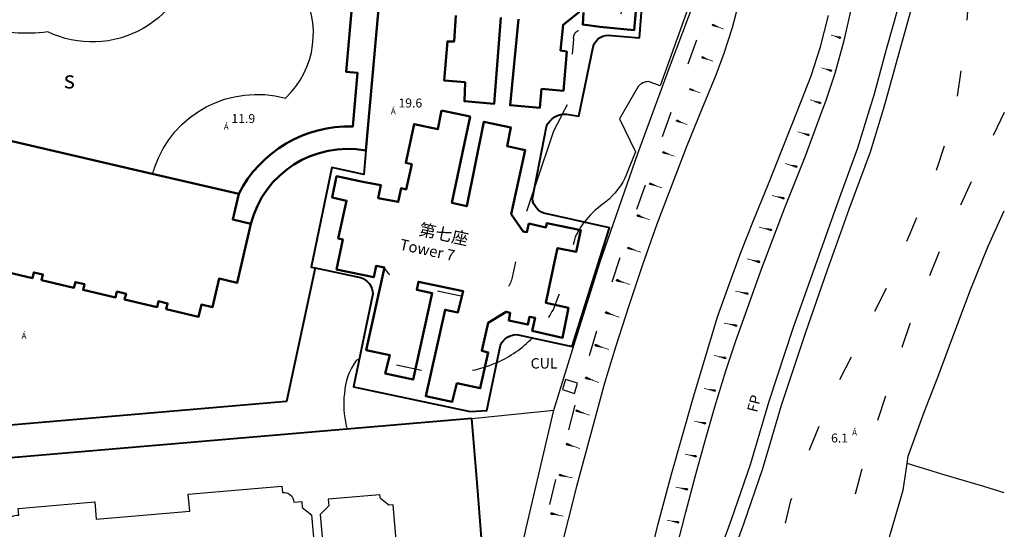
# Model space of a CAD drawing. Units: metres. Extents: x 845747 to 846506, y 817378 to 818004.
# Drawn here: x 846385 to 846500, y 817559 to 817619 of the extents above; entities that cross this region are included whole.
import ezdxf
from ezdxf.enums import TextEntityAlignment as Align

# ---------------------------------------------------------------- set-up
doc = ezdxf.new("R2010")
doc.units = ezdxf.units.M
for name, pattern in [('5', [9.008722, 3.002907, -6.005814]), ('B1_BDYF', [0]), ('B1_BDYWL', [0]), ('B1_RELSR', [0])]:
    doc.linetypes.add(name, pattern=pattern)
for name, color, linetype in [('BMSslopeSymbol', 7, 'Continuous'), ('BSPolygonAnno_Sym', 7, 'Continuous'), ('BuildingAnno_Chi', 7, 'Continuous'), ('BuildingAnno_Eng', 7, 'Continuous'), ('CartoBuildingLine_E', 7, 'Continuous'), ('CartoHydroLine', 7, 'Continuous'), ('CartoPedLine', 7, 'Continuous'), ('CartoReliefLine', 7, 'Continuous'), ('CartoTransLine', 7, 'Continuous'), ('HydroPolygonAnno_Eng', 7, 'Continuous'), ('PedestrianAnno_Eng', 7, 'Continuous'), ('SpotHeight', 7, 'Continuous')]:
    doc.layers.add(name, color=color, linetype=linetype)
doc.styles.add('HK_ENG_11', font='HK_ENG.ttf')
doc.styles.add('LISmarker', font='LISmarker.ttf')
doc.styles.add('SMO Chiron Sans HK TT Light', font='Open_Font_ChironSansHKTT-Light.ttf')
doc.styles.add('StyleLISmarker', font='LISmarker.ttf')

# ---------------------------------------------------------------- blocks, each defined once
blk = doc.blocks.new('SLOPE')
at = {"linetype": 'Continuous'}
h = blk.add_hatch(color=255, dxfattribs=at)
edge = h.paths.add_edge_path()
edge.add_ellipse((0.03, 0), major_axis=(0, 0.041), ratio=0.731707, start_angle=0, end_angle=360)
blk.add_hatch(color=255, dxfattribs=at).paths.add_polyline_path([(0.358, 0), (0.03, 0.041), (0.03, -0.041)])
at = {"color": 255, "linetype": 'Continuous', "lineweight": 13}
blk.add_line((0.518, 0), (0.913, 0), dxfattribs=at)
at = {"color": 255, "linetype": 'Continuous', "lineweight": 30, "flags": 128}
blk.add_lwpolyline([(0.358, 0), (0.03, 0.041), (0.03, -0.041), (0.358, 0)], dxfattribs=at)
at = {"color": 255, "linetype": 'Continuous', "lineweight": 30}
blk.add_ellipse((0.03, 0), major_axis=(0, 0.041), ratio=0.731707, dxfattribs=at)
at = {"color": 255, "linetype": 'Continuous', "lineweight": 13}
blk.add_open_spline([(0.358, 0), (0.388, -0.014), (0.418, 0), (0.448, 0.014), (0.518, 0)], degree=1, dxfattribs=at)
blk = doc.blocks.new('SH_SHG')
at = {"color": 255, "linetype": 'Continuous', "lineweight": 0, "style": 'StyleLISmarker'}
blk.add_text('Á', height=0.7, dxfattribs=at).set_placement((-0.4, 0.25), align=Align.TOP_LEFT)
blk = doc.blocks.new('SH_SHE')
at = {"color": 255, "linetype": 'Continuous', "lineweight": 0, "style": 'StyleLISmarker'}
blk.add_text('Á', height=0.7, dxfattribs=at).set_placement((-0.4, 0.25), align=Align.TOP_LEFT)

msp = doc.modelspace()

# ---------------------------------------------------------------- linework, layer by layer
at = {"layer": 'CartoBuildingLine_E', "color": 7, "linetype": 'B1_BDYF', "lineweight": 30, "flags": 128}
msp.add_lwpolyline([(846447.19, 817572.81), (846449.4, 817579.86), (846452.61, 817590.18), (846457.03, 817602.86), (846460.77, 817612.95), (846463.78, 817620.92, 0.064722), (846465.46, 817630.95, 0.068677), (846464.55, 817641.5, 0.134453), (846454.83, 817660.39, 0.097028), (846442.16, 817669.91, 0.06678), (846431.08, 817673.47), (846428.48, 817673.85)], format="xyb", dxfattribs=at)
at = {"layer": 'CartoBuildingLine_E', "color": 30, "linetype": 'Continuous', "lineweight": 40, "flags": 128}
for points in [[(846419.22, 817589.46), (846424.55, 817588.34, -0.320018), (846425.99, 817586.43), (846423.71, 817575.54), (846437.39, 817572.67), (846439.34, 817572.79), (846440.94, 817580.43, -0.324732), (846443.01, 817581.65), (846449.35, 817580.28), (846453.71, 817594.18), (846446.03, 817595.87, -0.285436), (846444.69, 817597.59), (846446.33, 817606.03, -0.324612), (846448.74, 817607.47), (846450.12, 817607.25), (846451.8, 817615.35, -0.404454), (846453.97, 817616.68), (846457.22, 817616.42), (846458.37, 817630.75), (846457.79, 817630.79)], [(846419.22, 817589.46), (846415.85, 817573.82), (846313.82, 817565.07), (846308.73, 817577.5), (846303.76, 817577.37), (846303.26, 817577.46), (846303.36, 817578), (846303.44, 817578.52), (846303.52, 817579.05), (846303.59, 817579.66, 0.102419), (846302.53, 817590.99), (846301.58, 817593.63), (846300.31, 817596.27), (846299.38, 817595.73), (846299.75, 817595.17)]]:
    msp.add_lwpolyline(points, format="xyb", dxfattribs=at)
at = {"layer": 'CartoBuildingLine_E', "color": 1, "linetype": 'Continuous', "lineweight": 50, "flags": 128}
for points in [[(846427.12, 817625.02), (846423.98, 817625.31), (846422.87, 817612.42), (846424.17, 817612.31), (846423.62, 817606.02, 0.288533), (846410.26, 817598.16)], [(846411.69, 817594.63, -0.395251), (846425.17, 817603.2), (846427.12, 817625.02)]]:
    msp.add_lwpolyline(points, format="xyb", dxfattribs=at)
for points in [[(846450.21, 817619.46), (846448.28, 817617.93), (846447.99, 817614.92), (846448.72, 817614.79), (846448.32, 817610.21), (846445.77, 817610.43), (846445.55, 817608.21), (846442.07, 817608.51), (846443.05, 817618.61)], [(846456.85, 817619.94), (846456.62, 817617.32), (846452.58, 817617.7), (846450.58, 817617.95), (846450.67, 817619.39)], [(846440.98, 817618.79), (846440.2, 817608.67), (846436.71, 817608.98), (846436.79, 817611.21), (846434.33, 817611.43), (846434.73, 817615.99), (846435.5, 817615.96), (846435.7, 817619.02)], [(846434.03, 817607.9), (846437.38, 817607.21), (846435.25, 817597.07), (846436.98, 817596.69), (846439, 817606.58), (846442.16, 817605.91), (846441.72, 817603.71), (846443.84, 817603.27), (846442.2, 817595.76), (846443.6, 817593.72), (846444.04, 817593.66), (846444.27, 817594.65), (846446.26, 817594.22), (846446.38, 817594.72), (846450.36, 817593.9), (846449.81, 817591.34), (846447.63, 817591.8), (846447.38, 817590.71), (846446.25, 817585.39), (846448.91, 817584.8), (846448.23, 817581.29), (846444.67, 817582.1), (846444.99, 817583.61), (846444.36, 817583.75), (846444.16, 817582.83), (846441.91, 817583.3), (846442.08, 817584.2), (846441.61, 817584.33), (846439.51, 817583.04), (846438.74, 817579.78), (846439.51, 817579.58), (846438.58, 817575.38), (846435.83, 817575.96), (846435.28, 817573.8), (846432.19, 817574.45), (846434.44, 817584.57), (846435.95, 817584.25), (846436.58, 817586.73), (846431.32, 817587.84), (846431.13, 817586.91), (846432.94, 817586.53), (846430.69, 817576.4), (846427.43, 817577.11), (846427.97, 817579.27), (846425.2, 817579.85), (846427.33, 817589.51), (846426.37, 817589.71), (846426.08, 817588.37), (846421.73, 817589.29), (846422.47, 817592.8), (846421.92, 817592.9), (846422.91, 817597.34), (846421.2, 817597.7), (846421.73, 817600.2), (846424.81, 817599.54), (846426.93, 817599.14), (846426.61, 817597.64), (846428.95, 817597.19), (846429.29, 817598.79), (846429.89, 817598.65), (846430.54, 817601.61), (846429.84, 817601.76), (846430.81, 817606.3), (846433.58, 817605.71), (846434.03, 817607.9)], [(846380.09, 817605.13), (846399.62, 817600.62), (846410.26, 817598.16), (846409.56, 817595.12), (846411.69, 817594.63), (846410.09, 817587.74), (846407.96, 817588.23), (846407.18, 817584.87), (846405.89, 817585.17), (846405.56, 817583.76), (846401.76, 817584.64), (846401.92, 817585.32), (846400.85, 817585.57), (846400.69, 817584.88), (846396.89, 817585.76), (846397.05, 817586.45), (846395.98, 817586.7), (846395.82, 817586.01), (846392.02, 817586.89), (846392.18, 817587.58), (846391.11, 817587.82), (846390.95, 817587.14), (846387.15, 817588.02), (846387.31, 817588.7), (846386.24, 817588.95), (846386.08, 817588.27), (846382.28, 817589.15)]]:
    msp.add_lwpolyline(points, dxfattribs=at)
at = {"layer": 'CartoBuildingLine_E', "color": 30, "linetype": 'Continuous', "lineweight": 40, "flags": 128}
for points in [[(846425.17, 817603.2), (846424.92, 817600.42), (846421.19, 817601.21), (846418.74, 817589.56), (846419.22, 817589.46)], [(846439.05, 817553.8), (846438.23, 817563.84), (846437.58, 817571.84), (846308.03, 817560.78), (846308.45, 817555.64)]]:
    msp.add_lwpolyline(points, dxfattribs=at)
at = {"layer": 'CartoBuildingLine_E', "color": 204, "linetype": 'Continuous', "lineweight": 30, "true_color": 0x8000a0, "flags": 128}
msp.add_lwpolyline([(846449.97, 817575.99), (846448.58, 817576.42), (846448.2, 817575.22), (846449.6, 817574.78), (846449.97, 817575.99)], dxfattribs=at)
at = {"layer": 'CartoBuildingLine_E', "color": 7, "linetype": 'B1_BDYWL', "lineweight": 30, "flags": 128}
for points in [[(846437.58, 817571.84), (846447.19, 817572.81)], [(846440.08, 817541.22), (846440.89, 817544.98), (846443.96, 817559.01), (846447.19, 817572.81)]]:
    msp.add_lwpolyline(points, dxfattribs=at)
at = {"layer": 'CartoHydroLine', "color": 1, "linetype": 'Continuous', "lineweight": 30, "flags": 128}
for points in [[(846400.18, 817600.49, -0.014331), (846400.39, 817601.18, -0.398245), (846415.75, 817609.33, 0.803865), (846405.11, 817626.91, -0.521782), (846387.87, 817617.1, -0.098441), (846379.97, 817617.66), (846377.57, 817618.38, -0.076166), (846370.68, 817622.36, 0.164507), (846344.97, 817629.21), (846343.65, 817626.01), (846333.46, 817626.97, -0.280495), (846321.99, 817619.06), (846321.72, 817616.75)], [(846382.13, 817558.15, -0.429792), (846384.49, 817560.51), (846384.42, 817561.3), (846393.39, 817562.07), (846393.56, 817560.07), (846404.52, 817561), (846404.35, 817563), (846415.31, 817563.93), (846415.38, 817563.16, -0.464566), (846416.71, 817562.04), (846417.65, 817562.12), (846417.71, 817561.43), (846418.81, 817560.55), (846419.38, 817553.95)]]:
    msp.add_lwpolyline(points, format="xyb", dxfattribs=at)
at = {"layer": 'CartoHydroLine', "color": 6, "linetype": 'Continuous', "lineweight": 30, "flags": 128}
for points in [[(846468.83, 817620.44), (846468.09, 817617.59), (846467.14, 817614.59), (846466.17, 817612.03), (846464.5, 817607.96), (846462.77, 817603.77), (846459.28, 817594.6), (846457.59, 817589.83), (846455.98, 817585.03), (846454.44, 817580.21), (846453.15, 817575.98), (846449.84, 817563.87), (846446.95, 817552.46)], [(846457.97, 817553.65), (846459.41, 817559.51), (846460.99, 817565.33), (846463.5, 817574.11), (846466.4, 817583.73), (846467.73, 817587.52), (846469.12, 817591.28), (846470.59, 817595.02), (846472.28, 817599.1), (846475.8, 817607.96), (846477.38, 817611.95), (846478.46, 817615.34), (846479.4, 817619.01)]]:
    msp.add_lwpolyline(points, dxfattribs=at)
at = {"layer": 'CartoHydroLine', "color": 5, "linetype": 'B1_RELSR', "lineweight": 30, "flags": 128}
for points in [[(846493.07, 817578.99), (846494.08, 817581.7), (846496.04, 817586.91), (846498.09, 817592.03), (846500, 817596.15)], [(846488.6, 817566.56), (846488.73, 817567.42), (846490.59, 817572.57), (846492.21, 817576.68), (846493.07, 817578.99)], [(846469.32, 817443.62), (846469.29, 817444.52), (846470.92, 817457.67), (846471.65, 817463.53), (846472.27, 817469.75), (846472.81, 817478.39), (846473.67, 817485.73), (846474.51, 817492.81), (846475.25, 817500.21), (846475.8, 817506.03), (846475.92, 817507.01), (846476.02, 817507.87), (846476.38, 817510.86), (846477.37, 817516.01), (846478.57, 817522.38), (846479.76, 817528.84), (846480.98, 817534.78), (846482.3, 817541.27), (846483.67, 817546.91), (846485.12, 817552.42), (846486.66, 817558.39), (846488.13, 817563.44), (846488.6, 817566.56)], [(846493.07, 817565.22), (846488.6, 817566.56)], [(846500, 817563.13), (846497.61, 817563.87), (846493.07, 817565.22)]]:
    msp.add_lwpolyline(points, dxfattribs=at)
at = {"layer": 'CartoHydroLine', "color": 1, "linetype": 'Continuous', "lineweight": 30, "flags": 128}
msp.add_lwpolyline([(846419.81, 817560.59), (846420.38, 817553.99), (846421.51, 817553.16), (846421.59, 817552.44), (846427.63, 817552.86), (846427.59, 817553.36), (846428.46, 817554.29), (846428.97, 817554.34), (846428.36, 817561.75), (846427.86, 817561.68), (846426.86, 817562.46), (846426.81, 817562.91), (846420.75, 817562.38), (846420.83, 817561.61), (846419.82, 817560.59)], dxfattribs=at)
at = {"layer": 'CartoPedLine', "color": 3, "linetype": 'Continuous', "lineweight": 30, "flags": 128}
for points in [[(846461.34, 817555.69), (846462.65, 817560.86), (846463.81, 817565.16), (846464.96, 817569.39), (846466.07, 817573.22), (846467.37, 817577.41), (846468.5, 817580.81), (846471.45, 817589.12), (846474.3, 817596.62), (846476.66, 817602.49), (846478.7, 817607.96), (846479.09, 817609.01), (846480.17, 817612.27), (846481.23, 817616.09), (846482.03, 817619.7)], [(846465.9, 817554.25), (846468.04, 817560.03), (846470.25, 817566.47), (846472.44, 817573.86), (846475.27, 817582.42), (846477.85, 817589.75), (846480.39, 817596.88), (846482.85, 817603.54), (846484.36, 817608.5), (846484.69, 817609.59), (846486.2, 817615.06), (846487.61, 817620.05)], [(846467.38, 817553.83), (846469.48, 817559.51), (846471.71, 817566), (846473.9, 817573.4), (846476.72, 817581.93), (846479.29, 817589.24), (846481.83, 817596.36), (846484.3, 817603.05), (846485.82, 817608.05), (846486.16, 817609.16), (846487.68, 817614.64), (846489.1, 817619.68)]]:
    msp.add_lwpolyline(points, dxfattribs=at)
at = {"layer": 'CartoReliefLine', "color": 6, "linetype": '5', "lineweight": 30, "flags": 128}
msp.add_lwpolyline([(846466.84, 817624.65), (846466.81, 817624.55), (846466.79, 817624.45), (846466.76, 817624.35), (846466.74, 817624.26), (846466.71, 817624.16), (846466.69, 817624.06), (846466.67, 817623.97), (846466.64, 817623.84), (846455.75, 817593.12), (846452.79, 817584.12), (846450.1, 817575.04), (846447.67, 817565.89), (846445.62, 817557.18), (846443.81, 817548.41)], dxfattribs=at)
at = {"layer": 'CartoTransLine', "color": 30, "linetype": '5', "lineweight": 30, "flags": 128}
for points in [[(846450.2, 817400), (846451.05, 817403.69), (846451.35, 817409.52), (846451.25, 817415.88), (846451.31, 817422.52), (846451.55, 817428.95), (846451.98, 817434.15), (846452.59, 817439.5), (846455.06, 817447.71), (846457.67, 817458.36), (846459.77, 817467.7), (846461.54, 817474.33), (846463.25, 817482.22), (846464.98, 817491.53), (846465.49, 817500.22), (846465.31, 817509.39), (846466.11, 817519.66), (846467.62, 817529.75), (846469.62, 817539.34), (846471.62, 817547.92), (846473.42, 817555.84), (846474.99, 817562.23), (846477.17, 817568.16), (846479.62, 817574.22), (846483.04, 817580.9), (846486.25, 817587.18), (846488.97, 817593.51), (846491.77, 817600.08), (846494.19, 817607.31), (846495.5, 817616.21), (846496.16, 817626.3), (846496.67, 817636.06), (846496.19, 817646.64), (846494.08, 817657.71), (846487.33, 817670.66), (846482.65, 817679.13), (846475.32, 817689.32), (846468.2, 817695.12), (846469.03, 817699.57), (846477.21, 817703.56), (846485.91, 817708.63), (846492.95, 817713.03), (846500, 817712.52)], [(846500, 817607.66), (846496.16, 817599.66), (846492.45, 817591.5), (846488.94, 817582.94), (846486.15, 817574.7), (846483.23, 817565.63), (846480.43, 817555.18), (846477.73, 817545.49), (846474.98, 817534.51), (846473.52, 817524.54), (846471.61, 817511.21), (846470.5, 817500.47), (846468.86, 817490.14), (846467.37, 817480.48), (846464.85, 817472.26), (846462.21, 817462.26), (846459.43, 817452.99), (846456.83, 817445), (846455.34, 817437.45), (846454.78, 817430.93), (846455.03, 817420.69), (846454.86, 817413.13), (846454.37, 817404), (846453.8, 817400)]]:
    msp.add_lwpolyline(points, dxfattribs=at)
at = {"layer": 'CartoTransLine', "color": 2, "linetype": 'Continuous', "lineweight": 30, "flags": 128}
for points in [[(846304.54, 817672.59, -0.004732), (846304.65, 817672.96, -0.070293), (846307.06, 817678.2, -0.270448), (846320.15, 817683.48), (846347.76, 817680.97), (846385.58, 817677.5), (846428.32, 817673.49, -0.089043), (846442.05, 817669.58, -0.230945), (846464.12, 817641.41, -0.129901), (846463.31, 817620.92), (846459.67, 817610.79), (846458.29, 817611.29, 0.203362), (846457.07, 817610.7), (846454.9, 817606.94), (846456.78, 817603.04), (846455.73, 817600.45, -0.126514), (846453.29, 817597.2, 0.074874), (846450.96, 817595.07, 0.007309), (846450.77, 817594.83)], [(846424.4, 817578.84), (846424.03, 817578.64, 0.143248), (846422.64, 817574.75, 0.080814), (846422.85, 817571), (846422.92, 817570.77)]]:
    msp.add_lwpolyline(points, format="xyb", dxfattribs=at)
at = {"layer": 'CartoTransLine', "color": 2, "linetype": '5', "lineweight": 30, "flags": 128}
for points in [[(846457.79, 817630.79, -0.086163), (846455.57, 817620.61, -0.09977), (846453.79, 817617.26), (846452.92, 817617.17), (846450.42, 817617.3, 0.484106), (846449.5, 817616.21), (846448.89, 817608.84), (846448.18, 817607.46)], [(846444.95, 817598.9), (846443.95, 817595.96), (846442.36, 817588.55, -0.423675), (846438.22, 817585.75), (846430.96, 817587.29, -0.253024), (846427.33, 817589.51)], [(846450.77, 817594.83, 0.051547), (846449.64, 817592.97, -0.049523), (846447.1, 817584.58, -0.073581), (846444.69, 817581.29)], [(846440.51, 817578.38, -0.15621), (846432.06, 817577.4), (846424.89, 817578.88, 0.112048), (846424.4, 817578.84)]]:
    msp.add_lwpolyline(points, format="xyb", dxfattribs=at)
at = {"layer": 'CartoTransLine', "color": 2, "linetype": 'Continuous', "lineweight": 30, "flags": 128}
msp.add_lwpolyline([(846448.18, 817607.46), (846448.09, 817607.27), (846447.17, 817605.49), (846445.08, 817599.31), (846444.95, 817598.9)], dxfattribs=at)
at = {"layer": 'CartoTransLine', "color": 2, "linetype": 'Continuous', "lineweight": 30}
msp.add_arc((846435.2, 817590.46), 13.2, 293.7544, 315.9884, dxfattribs=at)

# ---------------------------------------------------------------- block references
at = {"layer": 'BMSslopeSymbol'}
for p, xscale, yscale, rotation in [((846465.8, 817617.93), 1.5162, 1.5162, 339.03), ((846480.79, 817616.41), 1.2354, 1.2354, 163.496), ((846464.57, 817614.14), 1.4808, 1.4808, 339.291), ((846479.73, 817612.55), 1.2912, 1.2912, 162.205), ((846463.12, 817610.41), 1.4169, 1.4169, 339.552), ((846478.47, 817608.76), 1.4124, 1.4124, 162.967), ((846461.59, 817606.71), 1.4253, 1.4253, 339.812), ((846477.1, 817605.02), 1.4931, 1.4931, 163.729), ((846459.99, 817603.03), 1.5294, 1.5294, 340.073), ((846475.67, 817601.3), 1.539300000000001, 1.539300000000001, 164.492), ((846458.43, 817599.34), 1.6416, 1.6416, 340.334), ((846474.17, 817597.6), 1.5615, 1.5615, 165.254), ((846456.96, 817595.62), 1.700399999999999, 1.700399999999999, 340.5940000000001), ((846472.71, 817593.89), 1.6104, 1.6104, 166.016), ((846455.88, 817591.82), 1.7574, 1.7574, 340.855), ((846471.31, 817590.17), 1.6467, 1.6467, 166.779), ((846454.53, 817588.05), 1.8021, 1.8021, 341.04), ((846469.95, 817586.44), 1.6572, 1.6572, 167.541), ((846453.26, 817584.26), 1.8267, 1.8267, 340.999), ((846468.62, 817582.71), 1.6287, 1.6287, 168.145), ((846452.05, 817580.45), 1.8252, 1.8252, 340.957), ((846467.34, 817578.92), 1.5255, 1.5255, 168.275), ((846450.91, 817576.61), 1.8123, 1.8123, 340.916), ((846466.12, 817575.09), 1.4649, 1.4649, 168.405), ((846449.82, 817572.77), 1.818299999999999, 1.818299999999999, 340.875), ((846464.97, 817571.25), 1.443, 1.443, 168.534), ((846448.68, 817568.86), 1.821, 1.821, 340.833), ((846463.89, 817567.4), 1.4601, 1.4601, 168.664), ((846447.85, 817565.23), 1.7202, 1.7202, 346.908), ((846462.85, 817563.54), 1.4994, 1.4994, 168.794), ((846446.86, 817560.73), 1.5879, 1.5879, 346.759), ((846461.83, 817559.67), 1.5198, 1.5198, 168.924)]:
    msp.add_blockref('SLOPE', p, dxfattribs=dict(at, xscale=xscale, yscale=yscale, rotation=rotation))
at = {"layer": 'SpotHeight', "color": 7, "linetype": 'Continuous', "lineweight": 20}
for name, p in [('SH_SHE', (846428.49, 817607.91, 19.6)), ('SH_SHE', (846408.91, 817606.09, 11.9)), ('SH_SHE', (846385.2, 817581.61, 11.9)), ('SH_SHG', (846482.56, 817570.3, 6.1))]:
    msp.add_blockref(name, p, dxfattribs=at)

# ---------------------------------------------------------------- texts
at = {"layer": 'BSPolygonAnno_Sym', "color": 7, "style": 'LISmarker'}
msp.add_text('s', height=2.06, dxfattribs=at).set_placement((846389.75, 817611.51), align=Align.MIDDLE_LEFT)
at = {"layer": 'BuildingAnno_Chi', "color": 7, "insert": (846431.3, 817593.33), "char_height": 1.4287, "attachment_point": 7, "rotation": 347.828, "style": 'SMO Chiron Sans HK TT Light'}
msp.add_mtext('{\\fSMO Chiron Sans HK TT Light|b0|i0|c0|p34;{\\fSMO Chiron Sans HK TT Light|b0|i0|c0|p34;第七座}}', dxfattribs=at)
at = {"layer": 'BuildingAnno_Eng', "color": 7, "insert": (846429.04, 817591.63), "char_height": 1.2859, "attachment_point": 7, "rotation": 347.828, "style": 'HK_ENG_11'}
msp.add_mtext('{\\fHK_ENG_11|b0|i0|c0|p34;{\\fHK_ENG_11|b0|i0|c0|p34;Tower 7}}', dxfattribs=at)
at = {"layer": 'HydroPolygonAnno_Eng', "color": 7, "insert": (846444.48, 817577.69), "char_height": 1.215, "attachment_point": 7, "style": 'HK_ENG_11'}
msp.add_mtext('{\\fHK_ENG_11|b0|i0|c0|p34;{\\fHK_ENG_11|b0|i0|c0|p34;CUL}}', dxfattribs=at)
at = {"layer": 'PedestrianAnno_Eng', "color": 7, "insert": (846471.02, 817572.48), "char_height": 1.2287, "attachment_point": 7, "rotation": 75.8035, "style": 'HK_ENG_11'}
msp.add_mtext('{\\fHK_ENG_11|b0|i0|c0|p34;{\\fHK_ENG_11|b0|i0|c0|p34;FP}}', dxfattribs=at)
at = {"layer": 'SpotHeight', "color": 7, "char_height": 1.0516, "attachment_point": 7, "style": 'HK_ENG_11'}
for s, insert in [('{\\fHK_ENG_11|b0|i0|c0|p34;{\\fHK_ENG_11|b0|i0|c0|p34;19.6}}', (846428.98, 817608.25)), ('{\\fHK_ENG_11|b0|i0|c0|p34;{\\fHK_ENG_11|b0|i0|c0|p34;6.1}}', (846479.69, 817569.03))]:
    msp.add_mtext(s, dxfattribs=dict(at, insert=insert))
at = {"layer": 'SpotHeight', "color": 7, "insert": (846409.4, 817606.43), "char_height": 1.0516, "attachment_point": 7, "rotation": 360, "style": 'HK_ENG_11'}
msp.add_mtext('{\\fHK_ENG_11|b0|i0|c0|p34;{\\fHK_ENG_11|b0|i0|c0|p34;11.9}}', dxfattribs=at)

doc.saveas('drawing.dxf')
